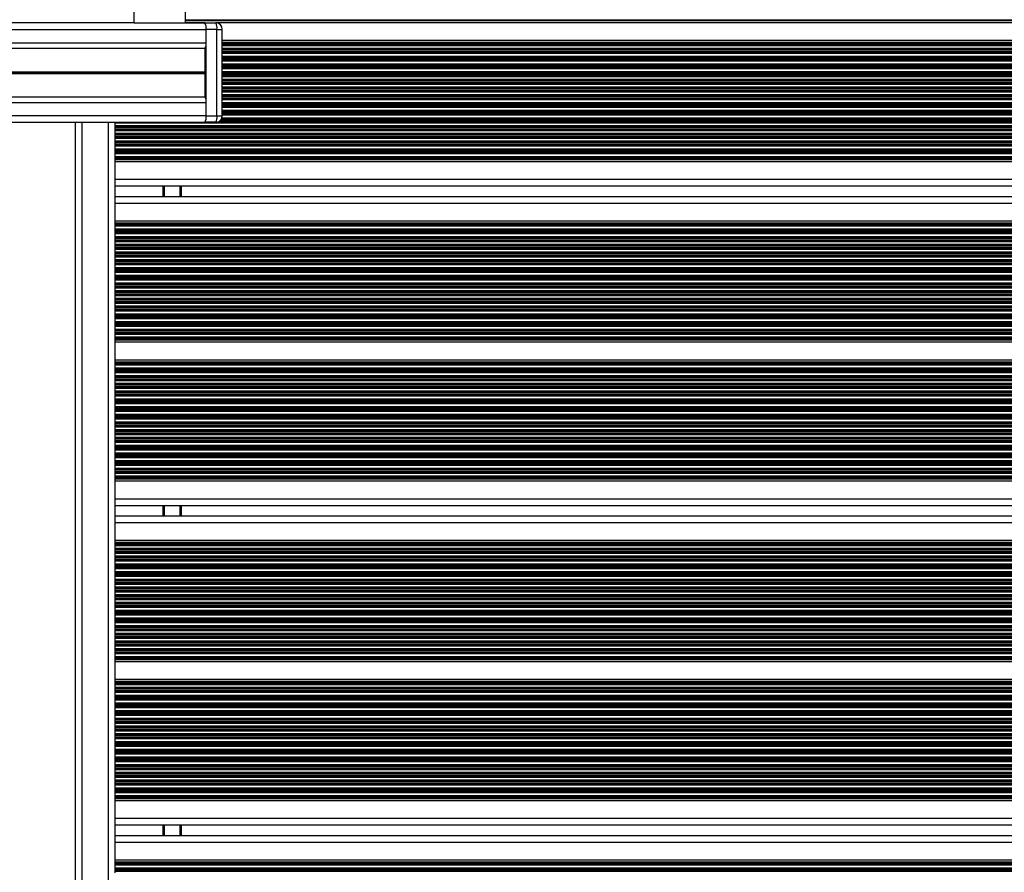
# Model space of a CAD drawing. Units: millimetres. Extents: x 617 to 10991, y 1152 to 14023.
# Drawn here: x 4550 to 4996, y 4969 to 5356 of the extents above; entities that cross this region are included whole.
import ezdxf

# ---------------------------------------------------------------- set-up
doc = ezdxf.new("R2010")
doc.units = ezdxf.units.MM
doc.header["$LTSCALE"] = 100

msp = doc.modelspace()

# ---------------------------------------------------------------- linework, layer by layer
at = {"color": 7, "linetype": 'Continuous', "lineweight": 25}
for p, q in [((4625.16, 5354.1), (4625.16, 5366.1)), ((4601.89, 5354.1), (3231.78, 5354.1)), ((4601.89, 5354.1), (4625.16, 5354.1)), ((4633.96, 5354.15), (4625.16, 5354.15)), ((4625.16, 5354.1), (4633.96, 5354.1)), ((4633.96, 5354.15), (4638.87, 5354.15)), ((5427.42, 5354.14), (4639.09, 5354.14)), ((4634.53, 5312.05), (4634.53, 5351.15)), ((4639.44, 5351.15), (4634.53, 5351.15)), ((4634.53, 5345.1), (4634.53, 5351.1)), ((4639.44, 5312.05), (4639.44, 5351.15)), ((4641.87, 5312.05), (4641.87, 5351.15)), ((3230.37, 5342.61), (4634.09, 5342.61)), ((4634.09, 5332), (4634.09, 5342.61)), ((5420.19, 5346.06), (4641.87, 5346.06)), ((4634.07, 5331.73), (4634.09, 5331.87)), ((4634.09, 5331.32), (4634.07, 5331.47)), ((4634.09, 5320.59), (4634.09, 5331.2)), ((3227.75, 5320.59), (4634.09, 5320.59)), ((4634.53, 5312.1), (4634.53, 5318.1)), ((4634.53, 5312.05), (4639.44, 5312.05)), ((3226.44, 5309.1), (4633.96, 5309.1)), ((4575.16, 5309.1), (4575.16, 4667.1)), ((4593.16, 5309.1), (4593.16, 5308.74)), ((4593.16, 5308.74), (4593.16, 5307.45)), ((4593.16, 5307.45), (4593.16, 5306.85)), ((4593.16, 5306.85), (4593.16, 5306.69)), ((4593.16, 5306.69), (4593.16, 5306)), ((4619.86, 5309.1), (4619.96, 5309.05)), ((4619.96, 5309.05), (4633.96, 5309.05)), ((4638.87, 5309.05), (4633.96, 5309.05)), ((4593.16, 5306), (4593.16, 5305.84)), ((4593.16, 5305.84), (4593.16, 5305.24)), ((4593.16, 5305.24), (4593.16, 5303.95)), ((4593.16, 5303.95), (4593.16, 5303.35)), ((4593.16, 5303.35), (4593.16, 5303.19)), ((4593.16, 5303.19), (4593.16, 5302.5)), ((4593.16, 5302.5), (4593.16, 5302.34)), ((4593.16, 5302.34), (4593.16, 5301.74)), ((4593.16, 5301.74), (4593.16, 5300.45)), ((4593.16, 5300.45), (4593.16, 5299.85)), ((4593.16, 5299.85), (4593.16, 5299.69)), ((4593.16, 5299.69), (4593.16, 5299)), ((4593.16, 5299), (4593.16, 5298.84)), ((4593.16, 5298.84), (4593.16, 5298.24)), ((4593.16, 5298.24), (4593.16, 5296.95)), ((4593.16, 5296.95), (4593.16, 5296.35)), ((4593.16, 5296.35), (4593.16, 5296.19)), ((4593.16, 5296.19), (4593.16, 5295.5)), ((4593.16, 5295.5), (4593.16, 5295.34)), ((4593.16, 5295.34), (4593.16, 5294.74)), ((4593.16, 5294.74), (4593.16, 5293.45)), ((4593.16, 5293.45), (4593.16, 5292.85)), ((4593.16, 5292.85), (4593.16, 5292.69)), ((4593.16, 5292.69), (4593.16, 5292.29)), ((4593.16, 5292.29), (4593.16, 5292.05)), ((4593.16, 5292.05), (4593.16, 5291.14)), ((5435.16, 5291.14), (4593.16, 5291.14)), ((4593.16, 5291.14), (4593.16, 5283.1)), ((4593.16, 5283.1), (4593.16, 5280.5)), ((4593.16, 5280.5), (4593.16, 5274.9)), ((5435.16, 5280.1), (4593.16, 5280.1)), ((4623.16, 5280.1), (4623.16, 5275.3)), ((5435.16, 5275.3), (4593.16, 5275.3)), ((4593.16, 5274.9), (4593.16, 5272.3)), ((4593.16, 5272.3), (4593.16, 5264.26)), ((5429.27, 5264.26), (4593.16, 5264.26)), ((4593.16, 5264.26), (4593.16, 5263.35)), ((4593.16, 5263.35), (4593.16, 5263.11)), ((4593.16, 5263.11), (4593.16, 5262.71)), ((4593.16, 5262.71), (4593.16, 5262.54)), ((4593.16, 5262.54), (4593.16, 5261.95)), ((4593.16, 5261.95), (4593.16, 5260.66)), ((4593.16, 5260.66), (4593.16, 5260.06)), ((4593.16, 5260.06), (4593.16, 5259.9)), ((4593.16, 5259.9), (4593.16, 5259.21)), ((4593.16, 5259.21), (4593.16, 5259.04)), ((4593.16, 5259.04), (4593.16, 5258.45)), ((4593.16, 5258.45), (4593.16, 5257.16)), ((4593.16, 5257.16), (4593.16, 5256.56)), ((4593.16, 5256.56), (4593.16, 5256.4)), ((4593.16, 5256.4), (4593.16, 5255.71)), ((4593.16, 5255.71), (4593.16, 5255.54)), ((4593.16, 5255.54), (4593.16, 5254.95)), ((4593.16, 5254.95), (4593.16, 5253.66)), ((4593.16, 5253.66), (4593.16, 5253.06)), ((4593.16, 5253.06), (4593.16, 5252.9)), ((4593.16, 5252.9), (4593.16, 5252.21)), ((4593.16, 5252.21), (4593.16, 5252.04)), ((4593.16, 5252.04), (4593.16, 5251.45)), ((4593.16, 5251.45), (4593.16, 5250.16)), ((4593.16, 5250.16), (4593.16, 5249.56)), ((4593.16, 5249.56), (4593.16, 5249.4)), ((4593.16, 5249.4), (4593.16, 5248.71)), ((4593.16, 5248.71), (4593.16, 5248.54)), ((4593.16, 5248.54), (4593.16, 5247.95)), ((4593.16, 5247.95), (4593.16, 5246.66)), ((4593.16, 5246.66), (4593.16, 5246.06)), ((4593.16, 5246.06), (4593.16, 5245.9)), ((4593.16, 5245.9), (4593.16, 5245.21)), ((4593.16, 5245.21), (4593.16, 5245.04)), ((4593.16, 5245.04), (4593.16, 5244.45)), ((4593.16, 5244.45), (4593.16, 5243.16)), ((4593.16, 5243.16), (4593.16, 5242.56)), ((4593.16, 5242.56), (4593.16, 5242.4)), ((4593.16, 5242.4), (4593.16, 5241.71)), ((4593.16, 5241.71), (4593.16, 5241.54)), ((4593.16, 5241.54), (4593.16, 5240.95)), ((4593.16, 5240.95), (4593.16, 5239.66)), ((4593.16, 5239.66), (4593.16, 5239.06)), ((4593.16, 5239.06), (4593.16, 5238.9)), ((4593.16, 5238.9), (4593.16, 5238.21)), ((4593.16, 5238.21), (4593.16, 5238.04)), ((4593.16, 5238.04), (4593.16, 5237.45)), ((4593.16, 5237.45), (4593.16, 5236.16)), ((4593.16, 5236.16), (4593.16, 5235.56)), ((4593.16, 5235.56), (4593.16, 5235.4)), ((4593.16, 5235.4), (4593.16, 5234.71)), ((4593.16, 5234.71), (4593.16, 5234.54)), ((4593.16, 5234.54), (4593.16, 5233.95)), ((4593.16, 5233.95), (4593.16, 5232.66)), ((4593.16, 5232.66), (4593.16, 5232.06)), ((4593.16, 5232.06), (4593.16, 5231.9)), ((4593.16, 5231.9), (4593.16, 5231.21)), ((4593.16, 5231.21), (4593.16, 5231.04)), ((4593.16, 5231.04), (4593.16, 5230.45)), ((4593.16, 5230.45), (4593.16, 5229.16)), ((4593.16, 5229.16), (4593.16, 5228.56)), ((4593.16, 5228.56), (4593.16, 5228.4)), ((4593.16, 5228.4), (4593.16, 5227.71)), ((4593.16, 5227.71), (4593.16, 5227.54)), ((4593.16, 5227.54), (4593.16, 5226.95)), ((4593.16, 5226.95), (4593.16, 5225.66)), ((4593.16, 5225.66), (4593.16, 5225.06)), ((4593.16, 5225.06), (4593.16, 5224.9)), ((4593.16, 5224.9), (4593.16, 5224.21)), ((4593.16, 5224.21), (4593.16, 5224.04)), ((4593.16, 5224.04), (4593.16, 5223.45)), ((4593.16, 5223.45), (4593.16, 5222.16)), ((4593.16, 5222.16), (4593.16, 5221.56)), ((4593.16, 5221.56), (4593.16, 5221.4)), ((4593.16, 5221.4), (4593.16, 5220.71)), ((4593.16, 5220.71), (4593.16, 5220.54)), ((4593.16, 5220.54), (4593.16, 5219.95)), ((4593.16, 5219.95), (4593.16, 5218.66)), ((4593.16, 5218.66), (4593.16, 5218.06)), ((4593.16, 5218.06), (4593.16, 5217.9)), ((4593.16, 5217.9), (4593.16, 5217.21)), ((4593.16, 5217.21), (4593.16, 5217.04)), ((4593.16, 5217.04), (4593.16, 5216.45)), ((4593.16, 5216.45), (4593.16, 5215.16)), ((4593.16, 5215.16), (4593.16, 5214.56)), ((4593.16, 5214.56), (4593.16, 5214.4)), ((4593.16, 5214.4), (4593.16, 5213.71)), ((4593.16, 5213.71), (4593.16, 5213.54)), ((4593.16, 5213.54), (4593.16, 5212.95)), ((4593.16, 5212.95), (4593.16, 5211.66)), ((4593.16, 5211.66), (4593.16, 5211.06)), ((4593.16, 5211.06), (4593.16, 5210.9)), ((4593.16, 5210.9), (4593.16, 5210.49)), ((4593.16, 5210.49), (4593.16, 5210.25)), ((4593.16, 5210.25), (4593.16, 5209.34)), ((5435.16, 5209.34), (4593.16, 5209.34)), ((4593.16, 5209.34), (4593.16, 5201.26)), ((5435.16, 5201.26), (4593.16, 5201.26)), ((4593.16, 5201.26), (4593.16, 5200.35)), ((4593.16, 5200.35), (4593.16, 5200.11)), ((4593.16, 5200.11), (4593.16, 5199.7)), ((4593.16, 5199.7), (4593.16, 5199.54)), ((4593.16, 5199.54), (4593.16, 5198.94)), ((4593.16, 5198.94), (4593.16, 5197.65)), ((4593.16, 5197.65), (4593.16, 5197.05)), ((4593.16, 5197.05), (4593.16, 5196.89)), ((4593.16, 5196.89), (4593.16, 5196.2)), ((4593.16, 5196.2), (4593.16, 5196.04)), ((4593.16, 5196.04), (4593.16, 5195.44)), ((4593.16, 5195.44), (4593.16, 5194.15)), ((4593.16, 5194.15), (4593.16, 5193.55)), ((4593.16, 5193.55), (4593.16, 5193.39)), ((4593.16, 5193.39), (4593.16, 5192.7)), ((4593.16, 5192.7), (4593.16, 5192.54)), ((4593.16, 5192.54), (4593.16, 5191.94)), ((4593.16, 5191.94), (4593.16, 5190.65)), ((4593.16, 5190.65), (4593.16, 5190.05)), ((4593.16, 5190.05), (4593.16, 5189.89)), ((4593.16, 5189.89), (4593.16, 5189.2)), ((4593.16, 5189.2), (4593.16, 5189.04)), ((4593.16, 5189.04), (4593.16, 5188.44)), ((4593.16, 5188.44), (4593.16, 5187.15)), ((4593.16, 5187.15), (4593.16, 5186.55)), ((4593.16, 5186.55), (4593.16, 5186.39)), ((4593.16, 5186.39), (4593.16, 5185.7)), ((4593.16, 5185.7), (4593.16, 5185.54)), ((4593.16, 5185.54), (4593.16, 5184.94)), ((4593.16, 5184.94), (4593.16, 5183.65)), ((4593.16, 5183.65), (4593.16, 5183.05)), ((4593.16, 5183.05), (4593.16, 5182.89)), ((4593.16, 5182.89), (4593.16, 5182.2)), ((4593.16, 5182.2), (4593.16, 5182.04)), ((4593.16, 5182.04), (4593.16, 5181.44)), ((4593.16, 5181.44), (4593.16, 5180.15)), ((4593.16, 5180.15), (4593.16, 5179.55)), ((4593.16, 5179.55), (4593.16, 5179.39)), ((4593.16, 5179.39), (4593.16, 5178.7)), ((4593.16, 5178.7), (4593.16, 5178.54)), ((4593.16, 5178.54), (4593.16, 5177.94)), ((4593.16, 5177.94), (4593.16, 5176.65)), ((4593.16, 5176.65), (4593.16, 5176.05)), ((4593.16, 5176.05), (4593.16, 5175.89)), ((4593.16, 5175.89), (4593.16, 5175.2)), ((4593.16, 5175.2), (4593.16, 5175.04)), ((4593.16, 5175.04), (4593.16, 5174.44)), ((4593.16, 5174.44), (4593.16, 5173.15)), ((4593.16, 5173.15), (4593.16, 5172.55)), ((4593.16, 5172.55), (4593.16, 5172.39)), ((4593.16, 5172.39), (4593.16, 5171.7)), ((4593.16, 5171.7), (4593.16, 5171.54)), ((4593.16, 5171.54), (4593.16, 5170.94)), ((4593.16, 5170.94), (4593.16, 5169.65)), ((4593.16, 5169.65), (4593.16, 5169.05)), ((4593.16, 5169.05), (4593.16, 5168.89)), ((4593.16, 5168.89), (4593.16, 5168.2)), ((4593.16, 5168.2), (4593.16, 5168.04)), ((4593.16, 5168.04), (4593.16, 5167.44)), ((4593.16, 5167.44), (4593.16, 5166.15)), ((4593.16, 5166.15), (4593.16, 5165.55)), ((4593.16, 5165.55), (4593.16, 5165.39)), ((4593.16, 5165.39), (4593.16, 5164.7)), ((4593.16, 5164.7), (4593.16, 5164.54)), ((4593.16, 5164.54), (4593.16, 5163.94)), ((4593.16, 5163.94), (4593.16, 5162.65)), ((4593.16, 5162.65), (4593.16, 5162.05)), ((4593.16, 5162.05), (4593.16, 5161.89)), ((4593.16, 5161.89), (4593.16, 5161.2)), ((4593.16, 5161.2), (4593.16, 5161.04)), ((4593.16, 5161.04), (4593.16, 5160.44)), ((4593.16, 5160.44), (4593.16, 5159.15)), ((4593.16, 5159.15), (4593.16, 5158.55)), ((4593.16, 5158.55), (4593.16, 5158.39)), ((4593.16, 5158.39), (4593.16, 5157.7)), ((4593.16, 5157.7), (4593.16, 5157.54)), ((4593.16, 5157.54), (4593.16, 5156.94)), ((4593.16, 5156.94), (4593.16, 5155.65)), ((4593.16, 5155.65), (4593.16, 5155.05)), ((4593.16, 5155.05), (4593.16, 5154.89)), ((4593.16, 5154.89), (4593.16, 5154.2)), ((4593.16, 5154.2), (4593.16, 5154.04)), ((4593.16, 5154.04), (4593.16, 5153.44)), ((4593.16, 5153.44), (4593.16, 5152.15)), ((4593.16, 5152.15), (4593.16, 5151.55)), ((4593.16, 5151.55), (4593.16, 5151.39)), ((4593.16, 5151.39), (4593.16, 5150.7)), ((4593.16, 5150.7), (4593.16, 5150.54)), ((4593.16, 5150.54), (4593.16, 5149.94)), ((4593.16, 5149.94), (4593.16, 5148.65)), ((4593.16, 5148.65), (4593.16, 5148.05)), ((4593.16, 5148.05), (4593.16, 5147.89)), ((4593.16, 5147.89), (4593.16, 5147.49)), ((4593.16, 5147.49), (4593.16, 5147.25)), ((4593.16, 5147.25), (4593.16, 5146.34)), ((5425.68, 5146.34), (4593.16, 5146.34)), ((4593.16, 5146.34), (4593.16, 5138.3)), ((4593.16, 5138.3), (4593.16, 5135.7)), ((4593.16, 5135.7), (4593.16, 5130.1)), ((5419.24, 5135.3), (4593.16, 5135.3)), ((4623.16, 5135.3), (4623.16, 5130.5)), ((5419.46, 5130.5), (4593.16, 5130.5)), ((4593.16, 5130.1), (4593.16, 5127.5)), ((4593.16, 5127.5), (4593.16, 5119.46)), ((5428.51, 5119.46), (4593.16, 5119.46)), ((4593.16, 5119.46), (4593.16, 5118.55)), ((4593.16, 5118.55), (4593.16, 5118.31)), ((4593.16, 5118.31), (4593.16, 5117.91)), ((4593.16, 5117.91), (4593.16, 5117.74)), ((4593.16, 5117.74), (4593.16, 5117.15)), ((4593.16, 5117.15), (4593.16, 5115.86)), ((4593.16, 5115.86), (4593.16, 5115.26)), ((4593.16, 5115.26), (4593.16, 5115.1)), ((4593.16, 5115.1), (4593.16, 5114.41)), ((4593.16, 5114.41), (4593.16, 5114.24)), ((4593.16, 5114.24), (4593.16, 5113.65)), ((4593.16, 5113.65), (4593.16, 5112.36)), ((4593.16, 5112.36), (4593.16, 5111.76)), ((4593.16, 5111.76), (4593.16, 5111.6)), ((4593.16, 5111.6), (4593.16, 5110.91)), ((4593.16, 5110.91), (4593.16, 5110.74)), ((4593.16, 5110.74), (4593.16, 5110.15)), ((4593.16, 5110.15), (4593.16, 5108.86)), ((4593.16, 5108.86), (4593.16, 5108.26)), ((4593.16, 5108.26), (4593.16, 5108.1)), ((4593.16, 5108.1), (4593.16, 5107.41)), ((4593.16, 5107.41), (4593.16, 5107.24)), ((4593.16, 5107.24), (4593.16, 5106.65)), ((4593.16, 5106.65), (4593.16, 5105.36)), ((4593.16, 5105.36), (4593.16, 5104.76)), ((4593.16, 5104.76), (4593.16, 5104.6)), ((4593.16, 5104.6), (4593.16, 5103.91)), ((4593.16, 5103.91), (4593.16, 5103.74)), ((4593.16, 5103.74), (4593.16, 5103.15)), ((4593.16, 5103.15), (4593.16, 5101.86)), ((4593.16, 5101.86), (4593.16, 5101.26)), ((4593.16, 5101.26), (4593.16, 5101.1)), ((4593.16, 5101.1), (4593.16, 5100.41)), ((4593.16, 5100.41), (4593.16, 5100.24)), ((4593.16, 5100.24), (4593.16, 5099.65)), ((4593.16, 5099.65), (4593.16, 5098.36)), ((4593.16, 5098.36), (4593.16, 5097.76)), ((4593.16, 5097.76), (4593.16, 5097.6)), ((4593.16, 5097.6), (4593.16, 5096.91)), ((4593.16, 5096.91), (4593.16, 5096.74)), ((4593.16, 5096.74), (4593.16, 5096.15)), ((4593.16, 5096.15), (4593.16, 5094.86)), ((4593.16, 5094.86), (4593.16, 5094.26)), ((4593.16, 5094.26), (4593.16, 5094.1)), ((4593.16, 5094.1), (4593.16, 5093.41)), ((4593.16, 5093.41), (4593.16, 5093.24)), ((4593.16, 5093.24), (4593.16, 5092.65)), ((4593.16, 5092.65), (4593.16, 5091.36)), ((4593.16, 5091.36), (4593.16, 5090.76)), ((4593.16, 5090.76), (4593.16, 5090.6)), ((4593.16, 5090.6), (4593.16, 5089.91)), ((4593.16, 5089.91), (4593.16, 5089.74)), ((4593.16, 5089.74), (4593.16, 5089.15)), ((4593.16, 5089.15), (4593.16, 5087.86)), ((4593.16, 5087.86), (4593.16, 5087.26)), ((4593.16, 5087.26), (4593.16, 5087.1)), ((4593.16, 5087.1), (4593.16, 5086.41)), ((4593.16, 5086.41), (4593.16, 5086.24)), ((4593.16, 5086.24), (4593.16, 5085.65)), ((4593.16, 5085.65), (4593.16, 5084.36)), ((4593.16, 5084.36), (4593.16, 5083.76)), ((4593.16, 5083.76), (4593.16, 5083.6)), ((4593.16, 5083.6), (4593.16, 5082.91)), ((4593.16, 5082.91), (4593.16, 5082.74)), ((4593.16, 5082.74), (4593.16, 5082.15)), ((4593.16, 5082.15), (4593.16, 5080.86)), ((4593.16, 5080.86), (4593.16, 5080.26)), ((4593.16, 5080.26), (4593.16, 5080.1)), ((4593.16, 5080.1), (4593.16, 5079.41)), ((4593.16, 5079.41), (4593.16, 5079.24)), ((4593.16, 5079.24), (4593.16, 5078.65)), ((4593.16, 5078.65), (4593.16, 5077.36)), ((4593.16, 5077.36), (4593.16, 5076.76)), ((4593.16, 5076.76), (4593.16, 5076.6)), ((4593.16, 5076.6), (4593.16, 5075.91)), ((4593.16, 5075.91), (4593.16, 5075.74)), ((4593.16, 5075.74), (4593.16, 5075.15)), ((4593.16, 5075.15), (4593.16, 5073.86)), ((4593.16, 5073.86), (4593.16, 5073.26)), ((4593.16, 5073.26), (4593.16, 5073.1)), ((4593.16, 5073.1), (4593.16, 5072.41)), ((4593.16, 5072.41), (4593.16, 5072.24)), ((4593.16, 5072.24), (4593.16, 5071.65)), ((4593.16, 5071.65), (4593.16, 5070.36)), ((4593.16, 5070.36), (4593.16, 5069.76)), ((4593.16, 5069.76), (4593.16, 5069.6)), ((4593.16, 5069.6), (4593.16, 5068.91)), ((4593.16, 5068.91), (4593.16, 5068.74)), ((4593.16, 5068.74), (4593.16, 5068.15)), ((4593.16, 5068.15), (4593.16, 5066.86)), ((4593.16, 5066.86), (4593.16, 5066.26)), ((4593.16, 5066.26), (4593.16, 5066.1)), ((4593.16, 5066.1), (4593.16, 5065.69)), ((4593.16, 5065.69), (4593.16, 5065.45)), ((4593.16, 5065.45), (4593.16, 5064.54)), ((5435.16, 5064.54), (4593.16, 5064.54)), ((4593.16, 5064.54), (4593.16, 5056.46)), ((5435.16, 5056.46), (4593.16, 5056.46)), ((4593.16, 5056.46), (4593.16, 5055.55)), ((4593.16, 5055.55), (4593.16, 5055.31)), ((4593.16, 5055.31), (4593.16, 5054.9)), ((4593.16, 5054.9), (4593.16, 5054.74)), ((4593.16, 5054.74), (4593.16, 5054.14)), ((4593.16, 5054.14), (4593.16, 5052.85)), ((4593.16, 5052.85), (4593.16, 5052.25)), ((4593.16, 5052.25), (4593.16, 5052.09)), ((4593.16, 5052.09), (4593.16, 5051.4)), ((4593.16, 5051.4), (4593.16, 5051.24)), ((4593.16, 5051.24), (4593.16, 5050.64)), ((4593.16, 5050.64), (4593.16, 5049.35)), ((4593.16, 5049.35), (4593.16, 5048.75)), ((4593.16, 5048.75), (4593.16, 5048.59)), ((4593.16, 5048.59), (4593.16, 5047.9)), ((4593.16, 5047.9), (4593.16, 5047.74)), ((4593.16, 5047.74), (4593.16, 5047.14)), ((4593.16, 5047.14), (4593.16, 5045.85)), ((4593.16, 5045.85), (4593.16, 5045.25)), ((4593.16, 5045.25), (4593.16, 5045.09)), ((4593.16, 5045.09), (4593.16, 5044.4)), ((4593.16, 5044.4), (4593.16, 5044.24)), ((4593.16, 5044.24), (4593.16, 5043.64)), ((4593.16, 5043.64), (4593.16, 5042.35)), ((4593.16, 5042.35), (4593.16, 5041.75)), ((4593.16, 5041.75), (4593.16, 5041.59)), ((4593.16, 5041.59), (4593.16, 5040.9)), ((4593.16, 5040.9), (4593.16, 5040.74)), ((4593.16, 5040.74), (4593.16, 5040.14)), ((4593.16, 5040.14), (4593.16, 5038.85)), ((4593.16, 5038.85), (4593.16, 5038.25)), ((4593.16, 5038.25), (4593.16, 5038.09)), ((4593.16, 5038.09), (4593.16, 5037.4)), ((4593.16, 5037.4), (4593.16, 5037.24)), ((4593.16, 5037.24), (4593.16, 5036.64)), ((4593.16, 5036.64), (4593.16, 5035.35)), ((4593.16, 5035.35), (4593.16, 5034.75)), ((4593.16, 5034.75), (4593.16, 5034.59)), ((4593.16, 5034.59), (4593.16, 5033.9)), ((4593.16, 5033.9), (4593.16, 5033.74)), ((4593.16, 5033.74), (4593.16, 5033.14)), ((4593.16, 5033.14), (4593.16, 5031.85)), ((4593.16, 5031.85), (4593.16, 5031.25)), ((4593.16, 5031.25), (4593.16, 5031.09)), ((4593.16, 5031.09), (4593.16, 5030.4)), ((4593.16, 5030.4), (4593.16, 5030.24)), ((4593.16, 5030.24), (4593.16, 5029.64)), ((4593.16, 5029.64), (4593.16, 5028.35)), ((4593.16, 5028.35), (4593.16, 5027.75)), ((4593.16, 5027.75), (4593.16, 5027.59)), ((4593.16, 5027.59), (4593.16, 5026.9)), ((4593.16, 5026.9), (4593.16, 5026.74)), ((4593.16, 5026.74), (4593.16, 5026.14)), ((4593.16, 5026.14), (4593.16, 5024.85)), ((4593.16, 5024.85), (4593.16, 5024.25)), ((4593.16, 5024.25), (4593.16, 5024.09)), ((4593.16, 5024.09), (4593.16, 5023.4)), ((4593.16, 5023.4), (4593.16, 5023.24)), ((4593.16, 5023.24), (4593.16, 5022.64)), ((4593.16, 5022.64), (4593.16, 5021.35)), ((4593.16, 5021.35), (4593.16, 5020.75)), ((4593.16, 5020.75), (4593.16, 5020.59)), ((4593.16, 5020.59), (4593.16, 5019.9)), ((4593.16, 5019.9), (4593.16, 5019.74)), ((4593.16, 5019.74), (4593.16, 5019.14)), ((4593.16, 5019.14), (4593.16, 5017.85)), ((4593.16, 5017.85), (4593.16, 5017.25)), ((4593.16, 5017.25), (4593.16, 5017.09)), ((4593.16, 5017.09), (4593.16, 5016.4)), ((4593.16, 5016.4), (4593.16, 5016.24)), ((4593.16, 5016.24), (4593.16, 5015.64)), ((4593.16, 5015.64), (4593.16, 5014.35)), ((4593.16, 5014.35), (4593.16, 5013.75)), ((4593.16, 5013.75), (4593.16, 5013.59)), ((4593.16, 5013.59), (4593.16, 5012.9)), ((4593.16, 5012.9), (4593.16, 5012.74)), ((4593.16, 5012.74), (4593.16, 5012.14)), ((4593.16, 5012.14), (4593.16, 5010.85)), ((4593.16, 5010.85), (4593.16, 5010.25)), ((4593.16, 5010.25), (4593.16, 5010.09)), ((4593.16, 5010.09), (4593.16, 5009.4)), ((4593.16, 5009.4), (4593.16, 5009.24)), ((4593.16, 5009.24), (4593.16, 5008.64)), ((4593.16, 5008.64), (4593.16, 5007.35)), ((4593.16, 5007.35), (4593.16, 5006.75)), ((4593.16, 5006.75), (4593.16, 5006.59)), ((4593.16, 5006.59), (4593.16, 5005.9)), ((4593.16, 5005.9), (4593.16, 5005.74)), ((4593.16, 5005.74), (4593.16, 5005.14)), ((4593.16, 5005.14), (4593.16, 5003.85)), ((4593.16, 5003.85), (4593.16, 5003.25)), ((4593.16, 5003.25), (4593.16, 5003.09)), ((4593.16, 5003.09), (4593.16, 5002.69)), ((4593.16, 5002.69), (4593.16, 5002.45)), ((4593.16, 5002.45), (4593.16, 5001.54)), ((5419.41, 5001.54), (4593.16, 5001.54)), ((4593.16, 5001.54), (4593.16, 4993.5)), ((4593.16, 4993.5), (4593.16, 4990.9)), ((4593.16, 4990.9), (4593.16, 4985.3)), ((5427.86, 4990.5), (4593.16, 4990.5)), ((4623.16, 4990.5), (4623.16, 4985.7)), ((5427.76, 4985.7), (4593.16, 4985.7)), ((4593.16, 4985.3), (4593.16, 4982.7)), ((4593.16, 4982.7), (4593.16, 4974.66)), ((5419.41, 4974.66), (4593.16, 4974.66)), ((4593.16, 4974.66), (4593.16, 4973.75)), ((4593.16, 4973.75), (4593.16, 4973.51)), ((4593.16, 4973.51), (4593.16, 4973.11)), ((4593.16, 4973.11), (4593.16, 4972.94)), ((4593.16, 4972.94), (4593.16, 4972.35)), ((4593.16, 4972.35), (4593.16, 4971.06)), ((4593.16, 4971.06), (4593.16, 4970.46)), ((4593.16, 4970.46), (4593.16, 4970.3)), ((4593.16, 4970.3), (4593.16, 4969.61)), ((4593.16, 4969.61), (4593.16, 4969.44)), ((4593.16, 4969.44), (4593.16, 4968.85))]:
    msp.add_line(p, q, dxfattribs=at)
at = {"color": 8, "linetype": 'Continuous', "lineweight": 25}
for p, q in [((4601.89, 5354.1), (4601.89, 5361.03)), ((5431.89, 5355.29), (4625.16, 5355.29)), ((5430.27, 5355.05), (4625.16, 5355.05)), ((3231.41, 5351.1), (4634.53, 5351.1)), ((4639.44, 5351.15), (4641.87, 5351.15)), ((3230.67, 5345.1), (4634.53, 5345.1)), ((5419.87, 5345.15), (4641.87, 5345.15)), ((5419.8, 5344.91), (4641.87, 5344.91)), ((5419.68, 5344.5), (4641.87, 5344.5)), ((5419.64, 5344.34), (4641.87, 5344.34)), ((5419.5, 5343.74), (4641.87, 5343.74)), ((5419.28, 5342.45), (4641.87, 5342.45)), ((5419.21, 5341.85), (4641.87, 5341.85)), ((5419.2, 5341.69), (4641.87, 5341.69)), ((5419.16, 5341), (4641.87, 5341)), ((5419.15, 5340.84), (4641.87, 5340.84)), ((5419.15, 5340.24), (4641.87, 5340.24)), ((5419.22, 5338.95), (4641.87, 5338.95)), ((5419.29, 5338.35), (4641.87, 5338.35)), ((5419.31, 5338.19), (4641.87, 5338.19)), ((5419.42, 5337.5), (4641.87, 5337.5)), ((5419.45, 5337.34), (4641.87, 5337.34)), ((5419.59, 5336.74), (4641.87, 5336.74)), ((5419.95, 5335.45), (4641.87, 5335.45)), ((5420.17, 5334.85), (4641.87, 5334.85)), ((5420.23, 5334.69), (4641.87, 5334.69)), ((5420.52, 5334), (4641.87, 5334)), ((5420.59, 5333.84), (4641.87, 5333.84)), ((3228.97, 5331.2), (4634.09, 5331.2)), ((3228.99, 5331.32), (4634.09, 5331.32)), ((3229.01, 5331.47), (4634.07, 5331.47)), ((3229.04, 5331.73), (4634.07, 5331.73)), ((3229.06, 5331.87), (4634.09, 5331.87)), ((3229.07, 5332), (4634.09, 5332)), ((5420.88, 5333.24), (4641.87, 5333.24)), ((5421.62, 5331.95), (4641.87, 5331.95)), ((5422.02, 5331.35), (4641.87, 5331.35)), ((5422.13, 5331.19), (4641.87, 5331.19)), ((5422.66, 5330.5), (4641.87, 5330.5)), ((5422.79, 5330.34), (4641.87, 5330.34)), ((5423.35, 5329.74), (4641.87, 5329.74)), ((5424.73, 5328.45), (4641.87, 5328.45)), ((5425.48, 5327.85), (4641.87, 5327.85)), ((5425.73, 5327.69), (4641.87, 5327.69)), ((5426.82, 5327), (4641.87, 5327)), ((5427.08, 5326.84), (4641.87, 5326.84)), ((5428.58, 5326.24), (4641.87, 5326.24)), ((5435.16, 5324.95), (4641.87, 5324.95)), ((5435.16, 5324.35), (4641.87, 5324.35)), ((5435.16, 5324.19), (4641.87, 5324.19)), ((5435.16, 5323.5), (4641.87, 5323.5)), ((5435.16, 5323.34), (4641.87, 5323.34)), ((5435.16, 5322.74), (4641.87, 5322.74)), ((5435.16, 5321.45), (4641.87, 5321.45)), ((5435.16, 5320.85), (4641.87, 5320.85)), ((5435.16, 5320.69), (4641.87, 5320.69)), ((3227.46, 5318.1), (4634.53, 5318.1)), ((5435.16, 5320), (4641.87, 5320)), ((5435.16, 5319.84), (4641.87, 5319.84)), ((5435.16, 5319.24), (4641.87, 5319.24)), ((5435.16, 5317.95), (4641.87, 5317.95)), ((5435.16, 5317.35), (4641.87, 5317.35)), ((5435.16, 5317.19), (4641.87, 5317.19)), ((5435.16, 5316.5), (4641.87, 5316.5)), ((5435.16, 5316.34), (4641.87, 5316.34)), ((5435.16, 5315.74), (4641.87, 5315.74)), ((3226.78, 5312.1), (4634.53, 5312.1)), ((4639.44, 5312.05), (4641.87, 5312.05)), ((5435.16, 5314.45), (4641.87, 5314.45)), ((5435.16, 5313.85), (4641.87, 5313.85)), ((5435.16, 5313.69), (4641.87, 5313.69)), ((5435.16, 5313), (4641.87, 5313)), ((5435.16, 5312.84), (4641.87, 5312.84)), ((5435.16, 5312.24), (4641.87, 5312.24)), ((4578.16, 5309.1), (4578.16, 4667.1)), ((4590.16, 5309.1), (4590.16, 4667.1)), ((5435.16, 5308.74), (4593.16, 5308.74)), ((5435.16, 5307.45), (4593.16, 5307.45)), ((5435.16, 5306.85), (4593.16, 5306.85)), ((5435.16, 5306.69), (4593.16, 5306.69)), ((5435.16, 5309.34), (4640.16, 5309.34)), ((5435.16, 5309.5), (4640.46, 5309.5)), ((5435.16, 5310.19), (4641.23, 5310.19)), ((5435.16, 5310.35), (4641.35, 5310.35)), ((5435.16, 5310.95), (4641.66, 5310.95)), ((5435.16, 5306), (4593.16, 5306)), ((5435.16, 5305.84), (4593.16, 5305.84)), ((5435.16, 5305.24), (4593.16, 5305.24)), ((5435.16, 5303.95), (4593.16, 5303.95)), ((5435.16, 5303.35), (4593.16, 5303.35)), ((5435.16, 5303.19), (4593.16, 5303.19)), ((5435.16, 5302.5), (4593.16, 5302.5)), ((5435.16, 5302.34), (4593.16, 5302.34)), ((5435.16, 5301.74), (4593.16, 5301.74)), ((5435.16, 5300.45), (4593.16, 5300.45)), ((5435.16, 5299.85), (4593.16, 5299.85)), ((5435.16, 5299.69), (4593.16, 5299.69)), ((5435.16, 5299), (4593.16, 5299)), ((5435.16, 5298.84), (4593.16, 5298.84)), ((5435.16, 5298.24), (4593.16, 5298.24)), ((5435.16, 5296.95), (4593.16, 5296.95)), ((5435.16, 5296.35), (4593.16, 5296.35)), ((5435.16, 5296.19), (4593.16, 5296.19)), ((5435.16, 5295.5), (4593.16, 5295.5)), ((5435.16, 5295.34), (4593.16, 5295.34)), ((5435.16, 5294.74), (4593.16, 5294.74)), ((5435.16, 5293.45), (4593.16, 5293.45)), ((5435.16, 5292.85), (4593.16, 5292.85)), ((5435.16, 5292.69), (4593.16, 5292.69)), ((5435.16, 5292.29), (4593.16, 5292.29)), ((5435.16, 5292.05), (4593.16, 5292.05)), ((5435.16, 5283.1), (4593.16, 5283.1)), ((4614.97, 5280.1), (4614.97, 5275.3)), ((4615.07, 5280.1), (4615.07, 5275.3)), ((4615.17, 5280.1), (4615.17, 5275.3)), ((4615.38, 5280.1), (4615.38, 5275.3)), ((4615.48, 5280.1), (4615.48, 5275.3)), ((4615.58, 5280.1), (4615.58, 5275.3)), ((4622.66, 5280.1), (4622.66, 5275.3)), ((5435.16, 5272.3), (4593.16, 5272.3)), ((5426.92, 5263.35), (4593.16, 5263.35)), ((5426.5, 5263.11), (4593.16, 5263.11)), ((5425.78, 5262.71), (4593.16, 5262.71)), ((5425.5, 5262.54), (4593.16, 5262.54)), ((5424.83, 5261.95), (4593.16, 5261.95)), ((5423.42, 5260.66), (4593.16, 5260.66)), ((5422.84, 5260.06), (4593.16, 5260.06)), ((5422.7, 5259.9), (4593.16, 5259.9)), ((5422.17, 5259.21), (4593.16, 5259.21)), ((5422.05, 5259.04), (4593.16, 5259.04)), ((5421.65, 5258.45), (4593.16, 5258.45)), ((5420.91, 5257.16), (4593.16, 5257.16)), ((5420.61, 5256.56), (4593.16, 5256.56)), ((5420.54, 5256.4), (4593.16, 5256.4)), ((5420.25, 5255.71), (4593.16, 5255.71)), ((5420.19, 5255.54), (4593.16, 5255.54)), ((5419.97, 5254.95), (4593.16, 5254.95)), ((5419.6, 5253.66), (4593.16, 5253.66)), ((5419.46, 5253.06), (4593.16, 5253.06)), ((5419.43, 5252.9), (4593.16, 5252.9)), ((5419.32, 5252.21), (4593.16, 5252.21)), ((5419.29, 5252.04), (4593.16, 5252.04)), ((5419.22, 5251.45), (4593.16, 5251.45)), ((5419.15, 5250.16), (4593.16, 5250.16)), ((5419.15, 5249.56), (4593.16, 5249.56)), ((5419.16, 5249.4), (4593.16, 5249.4)), ((5419.2, 5248.71), (4593.16, 5248.71)), ((5419.21, 5248.54), (4593.16, 5248.54)), ((5419.27, 5247.95), (4593.16, 5247.95)), ((5419.49, 5246.66), (4593.16, 5246.66)), ((5419.63, 5246.06), (4593.16, 5246.06)), ((5419.67, 5245.9), (4593.16, 5245.9)), ((5419.87, 5245.21), (4593.16, 5245.21)), ((5419.92, 5245.04), (4593.16, 5245.04)), ((5419.83, 5244.45), (4593.16, 5244.45)), ((5419.5, 5243.16), (4593.16, 5243.16)), ((5419.38, 5242.56), (4593.16, 5242.56)), ((5419.36, 5242.4), (4593.16, 5242.4)), ((5419.26, 5241.71), (4593.16, 5241.71)), ((5419.24, 5241.54), (4593.16, 5241.54)), ((5419.19, 5240.95), (4593.16, 5240.95)), ((5419.15, 5239.66), (4593.16, 5239.66)), ((5419.17, 5239.06), (4593.16, 5239.06)), ((5419.18, 5238.9), (4593.16, 5238.9)), ((5419.23, 5238.21), (4593.16, 5238.21)), ((5419.25, 5238.04), (4593.16, 5238.04)), ((5419.33, 5237.45), (4593.16, 5237.45)), ((5419.59, 5236.16), (4593.16, 5236.16)), ((5419.74, 5235.56), (4593.16, 5235.56)), ((5419.79, 5235.4), (4593.16, 5235.4)), ((5420.01, 5234.71), (4593.16, 5234.71)), ((5420.07, 5234.54), (4593.16, 5234.54)), ((5420.29, 5233.95), (4593.16, 5233.95)), ((5420.88, 5232.66), (4593.16, 5232.66)), ((5421.21, 5232.06), (4593.16, 5232.06)), ((5421.3, 5231.9), (4593.16, 5231.9)), ((5421.72, 5231.21), (4593.16, 5231.21)), ((5421.83, 5231.04), (4593.16, 5231.04)), ((5422.25, 5230.45), (4593.16, 5230.45)), ((5423.36, 5229.16), (4593.16, 5229.16)), ((5424, 5228.56), (4593.16, 5228.56)), ((5424.17, 5228.4), (4593.16, 5228.4)), ((5424.9, 5227.71), (4593.16, 5227.71)), ((5425.08, 5227.54), (4593.16, 5227.54)), ((5426, 5226.95), (4593.16, 5226.95)), ((5428.6, 5225.66), (4593.16, 5225.66)), ((5431.08, 5225.06), (4593.16, 5225.06)), ((5432.66, 5224.9), (4593.16, 5224.9)), ((5435.16, 5224.21), (4593.16, 5224.21)), ((5435.16, 5224.04), (4593.16, 5224.04)), ((5435.16, 5223.45), (4593.16, 5223.45)), ((5435.16, 5222.16), (4593.16, 5222.16)), ((5435.16, 5221.56), (4593.16, 5221.56)), ((5435.16, 5221.4), (4593.16, 5221.4)), ((5435.16, 5220.71), (4593.16, 5220.71)), ((5435.16, 5220.54), (4593.16, 5220.54)), ((5435.16, 5219.95), (4593.16, 5219.95)), ((5435.16, 5218.66), (4593.16, 5218.66)), ((5435.16, 5218.06), (4593.16, 5218.06)), ((5435.16, 5217.9), (4593.16, 5217.9)), ((5435.16, 5217.21), (4593.16, 5217.21)), ((5435.16, 5217.04), (4593.16, 5217.04)), ((5435.16, 5216.45), (4593.16, 5216.45)), ((5435.16, 5215.16), (4593.16, 5215.16)), ((5435.16, 5214.56), (4593.16, 5214.56)), ((5435.16, 5214.4), (4593.16, 5214.4)), ((5435.16, 5213.71), (4593.16, 5213.71)), ((5435.16, 5213.54), (4593.16, 5213.54)), ((5435.16, 5212.95), (4593.16, 5212.95)), ((5435.16, 5211.66), (4593.16, 5211.66)), ((5435.16, 5211.06), (4593.16, 5211.06)), ((5435.16, 5210.9), (4593.16, 5210.9)), ((5435.16, 5210.49), (4593.16, 5210.49)), ((5435.16, 5210.25), (4593.16, 5210.25)), ((5435.16, 5200.35), (4593.16, 5200.35)), ((5435.16, 5200.11), (4593.16, 5200.11)), ((5435.16, 5199.7), (4593.16, 5199.7)), ((5435.16, 5199.54), (4593.16, 5199.54)), ((5435.16, 5198.94), (4593.16, 5198.94)), ((5435.16, 5197.65), (4593.16, 5197.65)), ((5435.16, 5197.05), (4593.16, 5197.05)), ((5435.16, 5196.89), (4593.16, 5196.89)), ((5435.16, 5196.2), (4593.16, 5196.2)), ((5435.16, 5196.04), (4593.16, 5196.04)), ((5435.16, 5195.44), (4593.16, 5195.44)), ((5435.16, 5194.15), (4593.16, 5194.15)), ((5435.16, 5193.55), (4593.16, 5193.55)), ((5435.16, 5193.39), (4593.16, 5193.39)), ((5435.16, 5192.7), (4593.16, 5192.7)), ((5435.16, 5192.54), (4593.16, 5192.54)), ((5435.16, 5191.94), (4593.16, 5191.94)), ((5435.16, 5190.65), (4593.16, 5190.65)), ((5435.16, 5190.05), (4593.16, 5190.05)), ((5435.16, 5189.89), (4593.16, 5189.89)), ((5435.16, 5189.2), (4593.16, 5189.2)), ((5435.16, 5189.04), (4593.16, 5189.04)), ((5435.16, 5188.44), (4593.16, 5188.44)), ((5435.16, 5187.15), (4593.16, 5187.15)), ((5435.16, 5186.55), (4593.16, 5186.55)), ((5435.16, 5186.39), (4593.16, 5186.39)), ((5435.16, 5185.7), (4593.16, 5185.7)), ((5435.16, 5185.54), (4593.16, 5185.54)), ((5435.16, 5184.94), (4593.16, 5184.94)), ((5435.16, 5183.65), (4593.16, 5183.65)), ((5435.16, 5183.05), (4593.16, 5183.05)), ((5435.16, 5182.89), (4593.16, 5182.89)), ((5435.16, 5182.2), (4593.16, 5182.2)), ((5435.16, 5182.04), (4593.16, 5182.04)), ((5435.16, 5181.44), (4593.16, 5181.44)), ((5435.16, 5180.15), (4593.16, 5180.15)), ((5435.16, 5179.55), (4593.16, 5179.55)), ((5435.16, 5179.39), (4593.16, 5179.39)), ((5435.16, 5178.7), (4593.16, 5178.7)), ((5435.16, 5178.54), (4593.16, 5178.54)), ((5435.16, 5177.94), (4593.16, 5177.94)), ((5435.16, 5176.65), (4593.16, 5176.65)), ((5435.16, 5176.05), (4593.16, 5176.05)), ((5435.16, 5175.89), (4593.16, 5175.89)), ((5435.16, 5175.2), (4593.16, 5175.2)), ((5435.16, 5175.04), (4593.16, 5175.04)), ((5429.68, 5174.44), (4593.16, 5174.44)), ((5426.46, 5173.15), (4593.16, 5173.15)), ((5425.43, 5172.55), (4593.16, 5172.55)), ((5425.25, 5172.39), (4593.16, 5172.39)), ((5424.49, 5171.7), (4593.16, 5171.7)), ((5424.32, 5171.54), (4593.16, 5171.54)), ((5423.66, 5170.94), (4593.16, 5170.94)), ((5422.46, 5169.65), (4593.16, 5169.65)), ((5422.01, 5169.05), (4593.16, 5169.05)), ((5421.9, 5168.89), (4593.16, 5168.89)), ((5421.46, 5168.2), (4593.16, 5168.2)), ((5421.36, 5168.04), (4593.16, 5168.04)), ((5421.02, 5167.44), (4593.16, 5167.44)), ((5420.4, 5166.15), (4593.16, 5166.15)), ((5420.16, 5165.55), (4593.16, 5165.55)), ((5420.1, 5165.39), (4593.16, 5165.39)), ((5419.87, 5164.7), (4593.16, 5164.7)), ((5419.82, 5164.54), (4593.16, 5164.54)), ((5419.65, 5163.94), (4593.16, 5163.94)), ((5419.38, 5162.65), (4593.16, 5162.65)), ((5419.29, 5162.05), (4593.16, 5162.05)), ((5419.26, 5161.89), (4593.16, 5161.89)), ((5419.2, 5161.2), (4593.16, 5161.2)), ((5419.18, 5161.04), (4593.16, 5161.04)), ((5419.16, 5160.44), (4593.16, 5160.44)), ((5419.17, 5159.15), (4593.16, 5159.15)), ((5419.21, 5158.55), (4593.16, 5158.55)), ((5419.23, 5158.39), (4593.16, 5158.39)), ((5419.32, 5157.7), (4593.16, 5157.7)), ((5419.34, 5157.54), (4593.16, 5157.54)), ((5419.45, 5156.94), (4593.16, 5156.94)), ((5419.76, 5155.65), (4593.16, 5155.65)), ((5419.94, 5155.05), (4593.16, 5155.05)), ((5419.99, 5154.89), (4593.16, 5154.89)), ((5420.25, 5154.2), (4593.16, 5154.2)), ((5420.31, 5154.04), (4593.16, 5154.04)), ((5420.57, 5153.44), (4593.16, 5153.44)), ((5421.23, 5152.15), (4593.16, 5152.15)), ((5421.59, 5151.55), (4593.16, 5151.55)), ((5421.69, 5151.39), (4593.16, 5151.39)), ((5422.17, 5150.7), (4593.16, 5150.7)), ((5422.29, 5150.54), (4593.16, 5150.54)), ((5422.76, 5149.94), (4593.16, 5149.94)), ((5424.05, 5148.65), (4593.16, 5148.65)), ((5424.68, 5148.05), (4593.16, 5148.05)), ((5424.85, 5147.89), (4593.16, 5147.89)), ((5425.37, 5147.49), (4593.16, 5147.49)), ((5425.73, 5147.25), (4593.16, 5147.25)), ((5419.86, 5138.3), (4593.16, 5138.3)), ((4614.97, 5135.3), (4614.97, 5130.5)), ((4615.07, 5135.3), (4615.07, 5130.5)), ((4615.17, 5135.3), (4615.17, 5130.5)), ((4615.38, 5135.3), (4615.38, 5130.5)), ((4615.48, 5135.3), (4615.48, 5130.5)), ((4615.58, 5135.3), (4615.58, 5130.5)), ((4622.66, 5135.3), (4622.66, 5130.5)), ((5420.38, 5127.5), (4593.16, 5127.5)), ((5435.16, 5118.55), (4593.16, 5118.55)), ((5435.16, 5118.31), (4593.16, 5118.31)), ((5435.16, 5117.91), (4593.16, 5117.91)), ((5435.16, 5117.74), (4593.16, 5117.74)), ((5435.16, 5117.15), (4593.16, 5117.15)), ((5435.16, 5115.86), (4593.16, 5115.86)), ((5435.16, 5115.26), (4593.16, 5115.26)), ((5435.16, 5115.1), (4593.16, 5115.1)), ((5435.16, 5114.41), (4593.16, 5114.41)), ((5435.16, 5114.24), (4593.16, 5114.24)), ((5435.16, 5113.65), (4593.16, 5113.65)), ((5435.16, 5112.36), (4593.16, 5112.36)), ((5435.16, 5111.76), (4593.16, 5111.76)), ((5435.16, 5111.6), (4593.16, 5111.6)), ((5435.16, 5110.91), (4593.16, 5110.91)), ((5435.16, 5110.74), (4593.16, 5110.74)), ((5435.16, 5110.15), (4593.16, 5110.15)), ((5435.16, 5108.86), (4593.16, 5108.86)), ((5435.16, 5108.26), (4593.16, 5108.26)), ((5435.16, 5108.1), (4593.16, 5108.1)), ((5435.16, 5107.41), (4593.16, 5107.41)), ((5435.16, 5107.24), (4593.16, 5107.24)), ((5435.16, 5106.65), (4593.16, 5106.65)), ((5435.16, 5105.36), (4593.16, 5105.36)), ((5435.16, 5104.76), (4593.16, 5104.76)), ((5435.16, 5104.6), (4593.16, 5104.6)), ((5435.16, 5103.91), (4593.16, 5103.91)), ((5435.16, 5103.74), (4593.16, 5103.74)), ((5435.16, 5103.15), (4593.16, 5103.15)), ((5435.16, 5101.86), (4593.16, 5101.86)), ((5435.16, 5101.26), (4593.16, 5101.26)), ((5435.16, 5101.1), (4593.16, 5101.1)), ((5435.16, 5100.41), (4593.16, 5100.41)), ((5435.16, 5100.24), (4593.16, 5100.24)), ((5435.16, 5099.65), (4593.16, 5099.65)), ((5435.16, 5098.36), (4593.16, 5098.36)), ((5435.16, 5097.76), (4593.16, 5097.76)), ((5435.16, 5097.6), (4593.16, 5097.6)), ((5435.16, 5096.91), (4593.16, 5096.91)), ((5435.16, 5096.74), (4593.16, 5096.74)), ((5435.16, 5096.15), (4593.16, 5096.15)), ((5435.16, 5094.86), (4593.16, 5094.86)), ((5435.16, 5094.26), (4593.16, 5094.26)), ((5435.16, 5094.1), (4593.16, 5094.1)), ((5435.16, 5093.41), (4593.16, 5093.41)), ((5435.16, 5093.24), (4593.16, 5093.24)), ((5435.16, 5092.65), (4593.16, 5092.65)), ((5435.16, 5091.36), (4593.16, 5091.36)), ((5435.16, 5090.76), (4593.16, 5090.76)), ((5435.16, 5090.6), (4593.16, 5090.6)), ((5435.16, 5089.91), (4593.16, 5089.91)), ((5435.16, 5089.74), (4593.16, 5089.74)), ((5435.16, 5089.15), (4593.16, 5089.15)), ((5435.16, 5087.86), (4593.16, 5087.86)), ((5435.16, 5087.26), (4593.16, 5087.26)), ((5435.16, 5087.1), (4593.16, 5087.1)), ((5435.16, 5086.41), (4593.16, 5086.41)), ((5435.16, 5086.24), (4593.16, 5086.24)), ((5435.16, 5085.65), (4593.16, 5085.65)), ((5435.16, 5084.36), (4593.16, 5084.36)), ((5435.16, 5083.76), (4593.16, 5083.76)), ((5435.16, 5083.6), (4593.16, 5083.6)), ((5435.16, 5082.91), (4593.16, 5082.91)), ((5435.16, 5082.74), (4593.16, 5082.74)), ((5435.16, 5082.15), (4593.16, 5082.15)), ((5435.16, 5080.86), (4593.16, 5080.86)), ((5435.16, 5080.26), (4593.16, 5080.26)), ((5435.16, 5080.1), (4593.16, 5080.1)), ((5435.16, 5079.41), (4593.16, 5079.41)), ((5435.16, 5079.24), (4593.16, 5079.24)), ((5435.16, 5078.65), (4593.16, 5078.65)), ((5435.16, 5077.36), (4593.16, 5077.36)), ((5435.16, 5076.76), (4593.16, 5076.76)), ((5435.16, 5076.6), (4593.16, 5076.6)), ((5435.16, 5075.91), (4593.16, 5075.91)), ((5435.16, 5075.74), (4593.16, 5075.74)), ((5435.16, 5075.15), (4593.16, 5075.15)), ((5435.16, 5073.86), (4593.16, 5073.86)), ((5435.16, 5073.26), (4593.16, 5073.26)), ((5435.16, 5073.1), (4593.16, 5073.1)), ((5435.16, 5072.41), (4593.16, 5072.41)), ((5435.16, 5072.24), (4593.16, 5072.24)), ((5435.16, 5071.65), (4593.16, 5071.65)), ((5435.16, 5070.36), (4593.16, 5070.36)), ((5435.16, 5069.76), (4593.16, 5069.76)), ((5435.16, 5069.6), (4593.16, 5069.6)), ((5435.16, 5068.91), (4593.16, 5068.91)), ((5435.16, 5068.74), (4593.16, 5068.74)), ((5435.16, 5068.15), (4593.16, 5068.15)), ((5435.16, 5066.86), (4593.16, 5066.86)), ((5435.16, 5066.26), (4593.16, 5066.26)), ((5435.16, 5066.1), (4593.16, 5066.1)), ((5435.16, 5065.69), (4593.16, 5065.69)), ((5435.16, 5065.45), (4593.16, 5065.45)), ((5435.16, 5055.55), (4593.16, 5055.55)), ((5435.16, 5055.31), (4593.16, 5055.31)), ((5435.16, 5054.9), (4593.16, 5054.9)), ((5435.16, 5054.74), (4593.16, 5054.74)), ((5435.16, 5054.14), (4593.16, 5054.14)), ((5435.16, 5052.85), (4593.16, 5052.85)), ((5435.16, 5052.25), (4593.16, 5052.25)), ((5435.16, 5052.09), (4593.16, 5052.09)), ((5435.16, 5051.4), (4593.16, 5051.4)), ((5435.16, 5051.24), (4593.16, 5051.24)), ((5435.16, 5050.64), (4593.16, 5050.64)), ((5435.16, 5049.35), (4593.16, 5049.35)), ((5435.16, 5048.75), (4593.16, 5048.75)), ((5435.16, 5048.59), (4593.16, 5048.59)), ((5435.16, 5047.9), (4593.16, 5047.9)), ((5435.16, 5047.74), (4593.16, 5047.74)), ((5435.16, 5047.14), (4593.16, 5047.14)), ((5435.16, 5045.85), (4593.16, 5045.85)), ((5435.16, 5045.25), (4593.16, 5045.25)), ((5435.16, 5045.09), (4593.16, 5045.09)), ((5435.16, 5044.4), (4593.16, 5044.4)), ((5435.16, 5044.24), (4593.16, 5044.24)), ((5435.16, 5043.64), (4593.16, 5043.64)), ((5435.16, 5042.35), (4593.16, 5042.35)), ((5435.16, 5041.75), (4593.16, 5041.75)), ((5435.16, 5041.59), (4593.16, 5041.59)), ((5435.16, 5040.9), (4593.16, 5040.9)), ((5435.16, 5040.74), (4593.16, 5040.74)), ((5435.16, 5040.14), (4593.16, 5040.14)), ((5435.16, 5038.85), (4593.16, 5038.85)), ((5435.16, 5038.25), (4593.16, 5038.25)), ((5435.16, 5038.09), (4593.16, 5038.09)), ((5435.16, 5037.4), (4593.16, 5037.4)), ((5435.16, 5037.24), (4593.16, 5037.24)), ((5435.16, 5036.64), (4593.16, 5036.64)), ((5435.16, 5035.35), (4593.16, 5035.35)), ((5435.16, 5034.75), (4593.16, 5034.75)), ((5435.16, 5034.59), (4593.16, 5034.59)), ((5435.16, 5033.9), (4593.16, 5033.9)), ((5435.16, 5033.74), (4593.16, 5033.74)), ((5435.16, 5033.14), (4593.16, 5033.14)), ((5435.16, 5031.85), (4593.16, 5031.85)), ((5435.16, 5031.25), (4593.16, 5031.25)), ((5435.16, 5031.09), (4593.16, 5031.09)), ((5435.16, 5030.4), (4593.16, 5030.4)), ((5435.16, 5030.24), (4593.16, 5030.24)), ((5435.16, 5029.64), (4593.16, 5029.64)), ((5435.16, 5028.35), (4593.16, 5028.35)), ((5435.16, 5027.75), (4593.16, 5027.75)), ((5435.16, 5027.59), (4593.16, 5027.59)), ((5435.16, 5026.9), (4593.16, 5026.9)), ((5435.16, 5026.74), (4593.16, 5026.74)), ((5435.16, 5026.14), (4593.16, 5026.14)), ((5435.16, 5024.85), (4593.16, 5024.85)), ((5435.16, 5024.25), (4593.16, 5024.25)), ((5435.16, 5024.09), (4593.16, 5024.09)), ((5435.16, 5023.4), (4593.16, 5023.4)), ((5435.16, 5023.24), (4593.16, 5023.24)), ((5435.16, 5022.64), (4593.16, 5022.64)), ((5435.16, 5021.35), (4593.16, 5021.35)), ((5435.16, 5020.75), (4593.16, 5020.75)), ((5435.16, 5020.59), (4593.16, 5020.59)), ((5435.16, 5019.9), (4593.16, 5019.9)), ((5435.16, 5019.74), (4593.16, 5019.74)), ((5430.87, 5019.14), (4593.16, 5019.14)), ((5426.97, 5017.85), (4593.16, 5017.85)), ((5425.91, 5017.25), (4593.16, 5017.25)), ((5425.62, 5017.09), (4593.16, 5017.09)), ((5424.81, 5016.4), (4593.16, 5016.4)), ((5424.63, 5016.24), (4593.16, 5016.24)), ((5423.98, 5015.64), (4593.16, 5015.64)), ((5422.69, 5014.35), (4593.16, 5014.35)), ((5422.22, 5013.75), (4593.16, 5013.75)), ((5422.1, 5013.59), (4593.16, 5013.59)), ((5421.64, 5012.9), (4593.16, 5012.9)), ((5421.54, 5012.74), (4593.16, 5012.74)), ((5421.18, 5012.14), (4593.16, 5012.14)), ((5420.53, 5010.85), (4593.16, 5010.85)), ((5420.28, 5010.25), (4593.16, 5010.25)), ((5420.21, 5010.09), (4593.16, 5010.09)), ((5419.96, 5009.4), (4593.16, 5009.4)), ((5419.91, 5009.24), (4593.16, 5009.24)), ((5419.73, 5008.64), (4593.16, 5008.64)), ((5419.43, 5007.35), (4593.16, 5007.35)), ((5419.33, 5006.75), (4593.16, 5006.75)), ((5419.3, 5006.59), (4593.16, 5006.59)), ((5419.22, 5005.9), (4593.16, 5005.9)), ((5419.21, 5005.74), (4593.16, 5005.74)), ((5419.17, 5005.14), (4593.16, 5005.14)), ((5419.16, 5003.85), (4593.16, 5003.85)), ((5419.19, 5003.25), (4593.16, 5003.25)), ((5419.2, 5003.09), (4593.16, 5003.09)), ((5419.24, 5002.69), (4593.16, 5002.69)), ((5419.27, 5002.45), (4593.16, 5002.45)), ((5423.58, 4993.5), (4593.16, 4993.5)), ((4614.97, 4990.5), (4614.97, 4985.7)), ((4615.07, 4990.5), (4615.07, 4985.7)), ((4615.17, 4990.5), (4615.17, 4985.7)), ((4615.38, 4990.5), (4615.38, 4985.7)), ((4615.48, 4990.5), (4615.48, 4985.7)), ((4615.58, 4990.5), (4615.58, 4985.7)), ((4622.66, 4990.5), (4622.66, 4985.7)), ((5423.6, 4982.7), (4593.16, 4982.7)), ((5419.27, 4973.75), (4593.16, 4973.75)), ((5419.24, 4973.51), (4593.16, 4973.51)), ((5419.2, 4973.11), (4593.16, 4973.11)), ((5419.19, 4972.94), (4593.16, 4972.94)), ((5419.16, 4972.35), (4593.16, 4972.35)), ((5419.17, 4971.06), (4593.16, 4971.06)), ((5419.21, 4970.46), (4593.16, 4970.46)), ((5419.22, 4970.3), (4593.16, 4970.3)), ((5419.3, 4969.61), (4593.16, 4969.61)), ((5419.33, 4969.44), (4593.16, 4969.44))]:
    msp.add_line(p, q, dxfattribs=at)
at = {"color": 7, "linetype": 'Continuous', "lineweight": 25}
for centre, radius, start, end in [((4630.14, 5351.87), 4.45, 350.6424, 30.7833), ((4630.14, 5351.82), 4.45, 350.6415, 30.7841), ((4638.87, 5351.15), 3, 0, 90), ((4635.05, 5351.87), 4.45, 350.6424, 30.7833), ((4630.26, 5344.56), 4.3, 333.0034, 7.1882), ((4635.28, 5331.6), 1.22, 173.9303, 186.0697), ((4632.94, 5331.99), 1.15, 353.8266, 0.2369), ((4632.94, 5331.2), 1.15, 359.7631, 6.1734), ((4630.26, 5318.64), 4.3, 352.8118, 26.9966), ((4630.14, 5311.37), 4.45, 329.2159, 9.3585), ((4630.14, 5311.32), 4.45, 329.2167, 9.3576), ((4638.87, 5312.05), 3, 270, 0), ((4635.05, 5311.32), 4.45, 329.2167, 9.3576)]:
    msp.add_arc(centre, radius, start, end, dxfattribs=at)

doc.saveas('drawing.dxf')
